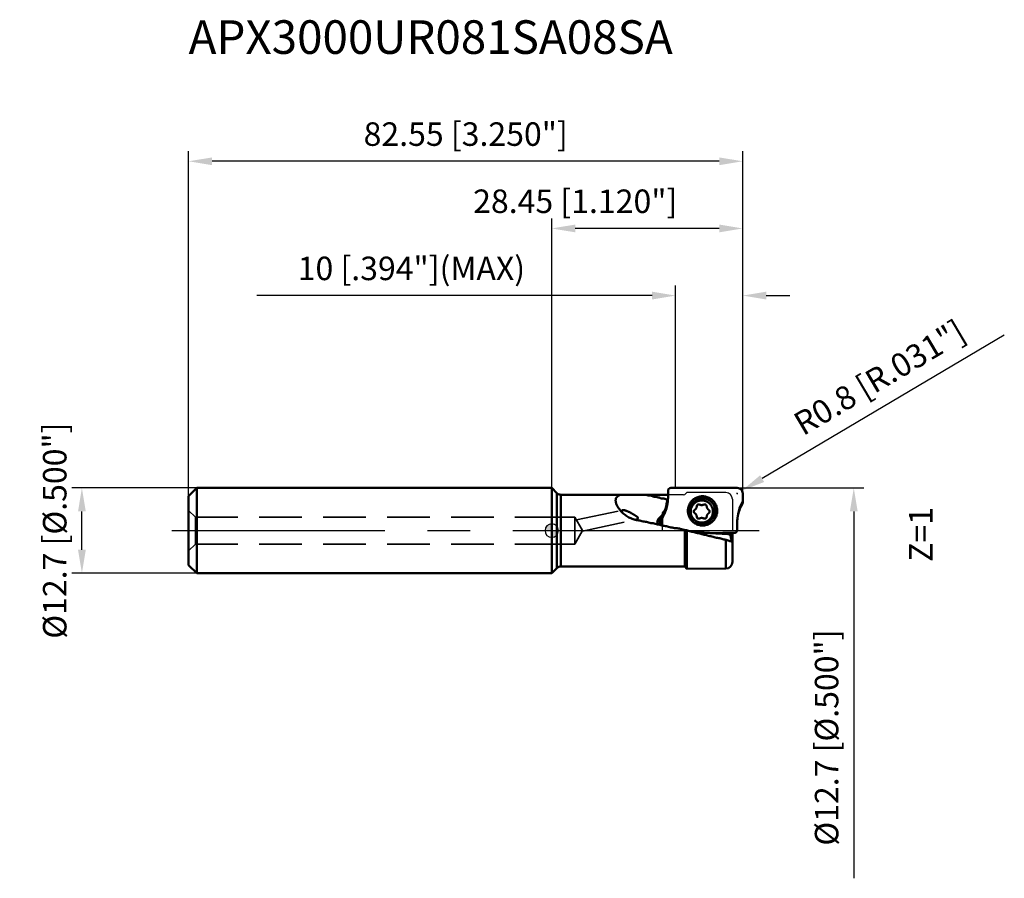
# Model space of a CAD drawing. Units: millimetres. Extents: x -79 to 67, y -52 to 76.
import ezdxf

# ---------------------------------------------------------------- set-up
doc = ezdxf.new("R2010")
doc.units = ezdxf.units.MM
doc.header["$PDMODE"] = 98
doc.header["$PDSIZE"] = -30
doc.linetypes.add('CENTER', pattern=[50.8, 31.75, -6.35, 6.35, -6.35])
doc.linetypes.add('HIDDEN', pattern=[9.525, 6.35, -3.175])
for name, color, linetype, lineweight in [('1', 4, 'Continuous', 50), ('2', 7, 'Continuous', 25), ('3', 1, 'HIDDEN', 35), ('4', 2, 'CENTER', 25), ('6', 5, 'Continuous', 35), ('cut', 1, 'Continuous', 25), ('nocut', 7, 'Continuous', 25), ('sk1', 4, 'Continuous', 50), ('sk2', 7, 'Continuous', 25), ('sk3', 1, 'HIDDEN', 35), ('sk4', 2, 'CENTER', 25), ('sk6', 5, 'Continuous', 35)]:
    doc.layers.add(name, color=color, linetype=linetype, lineweight=lineweight)
doc.styles.add('simplex', font='txt.shx', dxfattribs={"height": 3.5})
doc.dimstyles.new('\\M+18352\\M+18373\\M+1815B - ISO-25', dxfattribs={"dimscale": 0, "dimtxt": 3.5, "dimasz": 3.5, "dimexe": 1.5, "dimexo": 0, "dimgap": 2.3, "dimtad": 1, "dimdsep": 46, "dimtxsty": 'simplex', "dimcen": 0.09, "dimclrd": 256, "dimclre": 256, "dimclrt": 256, "dimadec": 0, "dimazin": 0, "dimtfac": 1, "dimtofl": 0, "dimtmove": 0, "dimatfit": 3, "dimfxl": 1, "dimtolj": 1, "dimlwd": -1, "dimlwe": -1, "dimarcsym": 0})

# ---------------------------------------------------------------- blocks, each defined once
blk = doc.blocks.new('zero block')
h = blk.add_hatch(color=7)
h.paths.add_polyline_path([(0, 1, 0.414214), (-1, 0), (0, 0)])
h.paths.add_polyline_path([(1, 0), (0, 0), (0, -1, 0.414214)])
at = {"color": 7, "ltscale": 0.2}
for p, q in [((-1, 0), (1, 0)), ((0, -1), (0, 1))]:
    blk.add_line(p, q, dxfattribs=at)
for start, end in [(90, 180), (180, 270), (0, 90), (270, 0)]:
    blk.add_arc((0, 0), 1, start, end, dxfattribs=at)
blk = doc.blocks.new('*D4')
at = {"layer": 'DEFPOINTS', "color": 0}
for p in [(-54.1, 55), (-54.1, 5.15), (28.45, 5.27)]:
    blk.add_point(p, dxfattribs=at)
at = {"layer": 'sk2'}
for p, q in [((-54.1, 5.15), (-54.1, 56.5)), ((28.45, 5.27), (28.45, 56.5)), ((24.95, 55), (-50.6, 55))]:
    blk.add_line(p, q, dxfattribs=at)
for points in [[(-50.6, 55.58), (-50.6, 54.42), (-54.1, 55)], [(24.95, 54.42), (24.95, 55.58), (28.45, 55)]]:
    blk.add_solid(points, dxfattribs=at)
at = {"layer": 'sk2', "insert": (-12.82, 59.05), "char_height": 3.5, "attachment_point": 5, "style": 'simplex'}
blk.add_mtext('\\A1;82.55 [3.250"]', dxfattribs=at)
blk = doc.blocks.new('*D5')
at = {"layer": 'DEFPOINTS', "color": 0}
for p in [(-70, 6.35), (-52.9, 6.35), (-52.9, -6.35)]:
    blk.add_point(p, dxfattribs=at)
at = {"layer": 'sk2'}
for p, q in [((-52.9, 6.35), (-71.5, 6.35)), ((-70, -2.85), (-70, 2.85)), ((-52.9, -6.35), (-71.5, -6.35))]:
    blk.add_line(p, q, dxfattribs=at)
for points in [[(-69.42, 2.85), (-70.58, 2.85), (-70, 6.35)], [(-70.58, -2.85), (-69.42, -2.85), (-70, -6.35)]]:
    blk.add_solid(points, dxfattribs=at)
at = {"layer": 'sk2', "insert": (-74.05, 0), "char_height": 3.5, "attachment_point": 5, "rotation": 90, "style": 'simplex'}
blk.add_mtext('\\A1;%%c12.7 [%%c.500"]', dxfattribs=at)
blk = doc.blocks.new('*D6')
at = {"layer": '2'}
for p, q in [((0, 6.35), (0, 46.5)), ((28.45, 5.27), (28.45, 46.5)), ((24.95, 45), (3.5, 45))]:
    blk.add_line(p, q, dxfattribs=at)
for points in [[(3.5, 45.58), (3.5, 44.42), (0, 45)], [(24.95, 44.42), (24.95, 45.58), (28.45, 45)]]:
    blk.add_solid(points, dxfattribs=at)
at = {"layer": 'DEFPOINTS', "color": 0}
for p in [(0, 45), (0, 6.35), (28.45, 5.27)]:
    blk.add_point(p, dxfattribs=at)
at = {"layer": '2', "insert": (3.5, 49.05), "char_height": 3.5, "attachment_point": 5, "style": 'simplex'}
blk.add_mtext('\\A1;28.45 [1.120"]', dxfattribs=at)
blk = doc.blocks.new('*D7')
at = {"layer": '2'}
for p, q in [((18.45, 6.35), (18.45, 36.5)), ((28.45, 5.27), (28.45, 36.5)), ((14.95, 35), (-43.92, 35)), ((31.95, 35), (35.45, 35))]:
    blk.add_line(p, q, dxfattribs=at)
for points in [[(14.95, 34.42), (14.95, 35.58), (18.45, 35)], [(31.95, 35.58), (31.95, 34.42), (28.45, 35)]]:
    blk.add_solid(points, dxfattribs=at)
at = {"layer": 'DEFPOINTS', "color": 0}
for p in [(18.45, 35), (18.45, 6.35), (28.45, 5.27)]:
    blk.add_point(p, dxfattribs=at)
at = {"layer": '2', "insert": (-20.91, 39.05), "char_height": 3.5, "attachment_point": 5, "style": 'simplex'}
blk.add_mtext('\\A1;10 [.394"](MAX)', dxfattribs=at)
blk = doc.blocks.new('*D8')
at = {"layer": '2'}
for p, q in [((27.65, 6.35), (46.5, 6.35)), ((45, 2.85), (45, -6.35)), ((45, -6.35), (45, -51.78))]:
    blk.add_line(p, q, dxfattribs=at)
blk.add_solid([(45.58, 2.85), (44.42, 2.85), (45, 6.35)], dxfattribs=at)
at = {"layer": 'DEFPOINTS', "color": 0}
for p in [(27.65, 6.35), (28.45, -6.35), (45, -6.35)]:
    blk.add_point(p, dxfattribs=at)
at = {"layer": '2', "insert": (40.95, -30.82), "char_height": 3.5, "attachment_point": 5, "rotation": 90, "style": 'simplex'}
blk.add_mtext('\\A1;%%c12.7 [%%c.500"]', dxfattribs=at)
blk = doc.blocks.new('_None')
blk = doc.blocks.new('*D9')
at = {"layer": '2'}
for p, q in [((67.43, 29.12), (31.35, 7.74)), ((27.56, 5.55), (27.74, 5.55)), ((27.65, 5.46), (27.65, 5.64))]:
    blk.add_line(p, q, dxfattribs=at)
blk.add_solid([(31.05, 8.24), (31.65, 7.24), (28.34, 5.96)], dxfattribs=at)
at = {"layer": 'DEFPOINTS', "color": 0}
for p in [(28.34, 5.96), (27.65, 5.55)]:
    blk.add_point(p, dxfattribs=at)
at = {"layer": '2', "insert": (48.83, 22.81), "char_height": 3.5, "attachment_point": 5, "rotation": 30.6457, "style": 'simplex'}
blk.add_mtext('\\A1;R0.8 [R.031"]', dxfattribs=at)

msp = doc.modelspace()

# ---------------------------------------------------------------- linework, layer by layer
at = {"layer": '1'}
for p, q in [((0, -6.35), (0, 6.35)), ((0, 6.35), (0.77731977, 5.57268023)), ((0.77731977, -5.57268023), (0.77731977, 5.57265886)), ((17.32419088, 5.33836566), (1.34300519, 5.33836566)), ((1.34300519, 5.33834518), (1.34300519, -5.33836566)), ((28.44961773, 4.51987313), (28.45061877, 4.51987313)), ((22.37280659, 3.79864955), (22.34139225, 3.79864955)), ((16.49797305, 1.90215579), (16.45182766, 1.82221745)), ((16.45182766, 0.76392078), (16.45182766, 1.82221745)), ((22.37384503, 1.88489275), (22.3424307, 1.88489275)), ((19.8302408, -5.34016462), (19.8302408, 0.08471759)), ((20.12195305, 0.02959254), (20.12195305, -5.68781375)), ((22.4203893, 1.19332138), (22.34941391, 1.19177123)), ((27.62267516, 0.46109145), (27.62267516, 0.0511441)), ((25.93824356, -1.37337836), (25.93824356, -5.65732137)), ((26.12565486, -0.49880726), (26.12565486, -0.34760934)), ((26.62367635, -0.33890855), (26.62367635, -0.63865849)), ((26.90673631, -0.33397344), (26.6238139, -0.33890855)), ((27.28589866, -0.32735413), (26.90673631, -0.33397344)), ((26.92737083, -1.68231617), (26.92737083, -0.33361321)), ((26.93090899, -0.33355144), (26.93090899, -4.65734608)), ((0.77731977, -5.57268023), (0, -6.35)), ((19.82873129, -5.33836566), (1.34300519, -5.33836566)), ((19.82873129, -5.33836566), (20.12195305, -5.68781375)), ((25.9361515, -5.65733234), (20.12195305, -5.68781375))]:
    msp.add_line(p, q, dxfattribs=at)
for points in [[(27.61982336, 1.03466788, -0.0090085287), (27.62325563, 1.25078829, -0.0090246942), (27.63446896, 1.46645256, -0.0090039497), (27.65345706, 1.68165403, -0.0038655055), (27.66336913, 1.76831777, -0.0038862555), (27.67466272, 1.85511585, -0.0038596952), (27.68729973, 1.94172813, -0.0038339519), (27.70126778, 2.02813591, -0.0038256578), (27.7166103, 2.114616, -0.0038023977), (27.73321312, 2.20055643, -0.0037989682), (27.75112017, 2.28623459, -0.0038026875), (27.77032765, 2.37163058, -0.0038049083), (27.79083224, 2.45672457, -0.0038060938), (27.81262979, 2.54149664, -0.003803946), (27.83571472, 2.62592621, -0.0082158017), (27.89200812, 2.81392175, -0.008204405), (27.95444855, 2.99997145, -0.0081897685), (28.02294658, 3.1838562), (28.04019078, 3.22697909), (28.0579299, 3.2695756), (28.07634128, 3.31209514), (28.09526995, 3.35422566), (28.11491777, 3.39644357), (28.13502185, 3.43818929), (28.14886412, 3.47165476), (28.16306972, 3.50496778), (28.17763563, 3.53812483), (28.19255567, 3.57112405), (28.2078252, 3.603963), (28.22343985, 3.63663922), (28.23939485, 3.66915078), (28.25568771, 3.70149429), (28.32977116, 3.83785854), (28.40385461, 3.97422279), (28.45, 4.05416113), (28.45, 5.55, 0.4142135624), (27.65, 6.35), (17.7242439, 6.35, 0.4142135624), (17.3242439, 5.95), (17.3242439, 5.41528714), (17.3242271, 5.3688734), (17.32417172, 5.32222438), (17.32407724, 5.27557542), (17.32394133, 5.22892657), (17.32376448, 5.18227786), (17.32354805, 5.13562931), (17.32328951, 5.08874566), (17.32298766, 5.04209759), (17.32263583, 4.99544987), (17.32223065, 4.94880258), (17.32177107, 4.90215579)], [(9.56334589, 4.16651407, -0.0302557793), (9.53473878, 4.30618587, -0.0278171463), (9.52247847, 4.4484515, -0.0316856112), (9.52667548, 4.59145641, -0.0412423023), (9.55152202, 4.73204965, -0.0472901885), (9.60106118, 4.86588463, -0.0507533132), (9.67562617, 4.98754015, -0.0473343906), (9.77275601, 5.09209913, -0.0413295465), (9.88688239, 5.17786888, -0.0327018415), (10.01245798, 5.24591698, -0.0255882285), (10.1451022, 5.29895393, -0.0188739263), (10.27616999, 5.33836566, -0.0188739263)], [(14.06269995, 5.33836566, -0.0109916292), (14.15077706, 5.30319611, -0.0146474624), (14.26639794, 5.25000319)], [(14.26639794, 5.25000319, -0.006994824), (14.32764305, 5.24978826, -0.0069561608), (14.38842204, 5.24787844, -0.0070451585), (14.45, 5.24421547)], [(14.45, 5.24421547, -0.0317050893), (14.72685158, 5.20594653, -0.0328379228), (14.99666529, 5.13229406, -0.031739822), (15.25472774, 5.02448985)], [(15.25472774, 5.02448985, -0.0075374709), (15.31986415, 5.02454916, -0.0074942681), (15.38447882, 5.02266485, -0.0075952653), (15.45, 5.01877267)], [(15.45, 5.01877267, -0.0316905146), (15.72303518, 4.98075809, -0.0328217567), (15.98909864, 4.90786624, -0.0317252325), (16.24354684, 4.80131521)], [(16.24354684, 4.80131521, -0.0080620667), (16.31241028, 4.80167737, -0.0080145211), (16.3806976, 4.79984032, -0.0081274542), (16.45, 4.7957342)], [(16.45, 4.7957342, -0.0316410466), (16.7193872, 4.75800642, -0.0327675827), (16.98188198, 4.68592404, -0.0316770485), (17.23291715, 4.58068633)], [(17.2713368, 4.19472455, 0.0089759379), (17.2955702, 4.40973809, 0.0090053124), (17.31206683, 4.62561376, 0.0089717086), (17.32078324, 4.8417107)], [(9.79424934, 3.59681679, -0.0227781063), (9.69990801, 3.77925779, -0.0230690025), (9.62255891, 3.96975979, -0.0235332915), (9.56334589, 4.16651407)], [(13.12157329, 1.50485801, -0.0199052581), (12.78368741, 1.5458954, -0.0202590398), (12.45005176, 1.61391527, -0.0202397991), (12.12301508, 1.70881454, -0.0198340276), (11.80464955, 1.82956925, -0.0196348713), (11.49678576, 1.97503382, -0.0195617909), (11.2012556, 2.14415613, -0.0195311292), (10.91983209, 2.33583233, -0.0197553506), (10.65430491, 2.54898266, -0.0201401436), (10.40661163, 2.78260403, -0.0207705663), (10.17879527, 3.03564747, -0.0226476887), (9.97375904, 3.3074605, -0.0224915316), (9.79424934, 3.59681679)], [(10.46114583, 2.73420745, -0.0201012247), (10.44456893, 2.7801481, -0.0265036313), (10.4322348, 2.82721416, -0.0353254277), (10.4257996, 2.8756179, -0.0521476948), (10.42762486, 2.92497347, -0.0839465423), (10.44232071, 2.97147638, -0.0845138341), (10.47202754, 3.00957069, -0.06921684), (10.51216244, 3.03738915, -0.0677311217), (10.55835045, 3.05339144)], [(10.55835045, 3.05339144, -0.0672938619), (10.70997245, 3.05529536, -0.0351789207), (10.85899021, 3.02462212, -0.0175633986), (11.00458435, 2.97985911, -0.0118856631), (11.14718722, 2.92670354, -0.0083394811), (11.28757409, 2.86782143, -0.0057363882), (11.42631986, 2.80509115, -0.0045749003), (11.56372614, 2.73952142, -0.0037070318), (11.70003714, 2.67171703, -0.0032141485), (11.8354013, 2.60202998, -0.0030290518), (11.96990345, 2.5306857, -0.0031941287), (12.10357929, 2.45763358)], [(16.88125978, 2.69252239, 0.008168715), (16.95146875, 2.87636626, 0.0081579629), (17.0156405, 3.06242042, 0.0081437382), (17.0737098, 3.25045238)], [(17.0737098, 3.25045238, 0.0035168001), (17.09763911, 3.33491487, 0.0035236807), (17.12037696, 3.41970672, 0.00350983), (17.14191938, 3.50481008, 0.0034910468), (17.16226813, 3.59020663, 0.0034731642), (17.18142554, 3.67587834, 0.0034599732), (17.19939341, 3.76180742, 0.0034620096), (17.21622043, 3.8482354, 0.003456276), (17.23180341, 3.93462882, 0.0034559232), (17.24619018, 4.02122934, 0.0034487572), (17.25937983, 4.1080206, 0.0034390644), (17.2713368, 4.19472455)], [(12.10357929, 2.45763358, -0.0035915196), (12.18403428, 2.41276896, -0.0031796259), (12.26387642, 2.36681778, -0.0028366906), (12.34316537, 2.31991331, -0.0040276185), (12.42181569, 2.27194905, -0.0055210982), (12.49953376, 2.22249294, -0.0082917279), (12.5758866, 2.17096506, -0.0119580196), (12.65008656, 2.11639146, -0.0195802064), (12.72080091, 2.05741317, -0.0321739257), (12.78512931, 1.99166721, -0.0781476491), (12.83373007, 1.91383609, -0.1653566459), (12.8426411, 1.82377831, -0.1392783675), (12.79524809, 1.7461437, -0.0694053837), (12.71948069, 1.69419456, -0.038110444), (12.63455769, 1.65871834, -0.0334928304), (12.54561877, 1.63484313)], [(14.11335415, 1.29843483, -0.0202198349), (13.77758507, 1.34018217, -0.0205147948), (13.44621605, 1.40913422, -0.0202510067), (13.12157329, 1.50485801)], [(15.73804492, 1.36710411, -0.0224685123), (15.75376716, 1.43887788, -0.0230328768), (15.77603792, 1.50889003, -0.0196207632), (15.80420033, 1.57676837, -0.017168734), (15.8372464, 1.64242026, -0.0154565407), (15.874499, 1.70577446, -0.0138730625), (15.91540148, 1.76683877, -0.0124845065), (15.95945897, 1.82567117, -0.0113738282), (16.00627195, 1.88233602, -0.0104335307), (16.05550929, 1.93690838, -0.0096247737), (16.10689285, 1.98946693, -0.0089898168), (16.16019676, 2.04007666, -0.0082982202), (16.21521881, 2.08881209, -0.0077675146), (16.27177331, 2.1357672, -0.0079567968), (16.32977918, 2.18092548)], [(16.32977918, 2.18092548, 0.0092395333), (16.29908249, 2.12074698, 0.0093178932), (16.27063616, 2.05946389, 0.0093257315), (16.24449803, 1.99715908, 0.0091414919), (16.2206789, 1.93393329, 0.0089852728), (16.19916576, 1.8698862, 0.0088877669), (16.17995501, 1.80511122, 0.0087881432), (16.16304612, 1.73969722, 0.0086755679), (16.14843164, 1.6737329, 0.008572076), (16.13610063, 1.60730354, 0.0084768846), (16.12604128, 1.54049251, 0.0083833993), (16.11824, 1.47338036, 0.0082960045), (16.11268132, 1.4060452, 0.0082141497), (16.10934852, 1.33856329, 0.008137316), (16.10822379, 1.27100846, 0.0080653439), (16.10928829, 1.20345265, 0.0080012834), (16.11252245, 1.1359658, 0.0079362008), (16.11790605, 1.06861645, 0.0079027796), (16.12541832, 1.00146868)], [(16.32977918, 2.18092548, -0.0098067861), (16.36774051, 2.23591544, -0.0098383883), (16.40783604, 2.28937617, -0.0098065854), (16.45, 2.34121996)], [(16.45, 2.34121996, -0.0082492085), (16.49294092, 2.39031305, -0.0083922639), (16.53749424, 2.43795115, -0.008034754), (16.5835929, 2.48409529, -0.0076534493), (16.63111373, 2.52877418, -0.0074605602), (16.67996291, 2.57199647, -0.007212163), (16.73005984, 2.61376541, -0.0069931948), (16.78132263, 2.65409846, -0.0070591762), (16.83369753, 2.69297557)], [(16.60728923, 2.18982061, 0.0114809738), (16.57481567, 2.11001418, 0.0115296349), (16.5460433, 2.02878903, 0.0119991054), (16.52009248, 1.94287067)], [(16.69719825, 2.36856646, 0.0092589371), (16.66502886, 2.31011754, 0.0092729445), (16.63503764, 2.25049885, 0.009318725), (16.60728923, 2.18982061)], [(15.1058431, 1.08741792, -0.020464982), (14.76965327, 1.13034208, -0.0207691416), (14.43802871, 1.20083515, -0.020491785), (14.11335415, 1.29843483)], [(16.09905408, 0.87215678, -0.0206914518), (15.76245032, 0.91616648, -0.0210034361), (15.43056687, 0.98808446, -0.0207123854), (15.1058431, 1.08741792)], [(15.86851912, 0.89923444, -0.0409446732), (15.81296773, 0.97230463, -0.0384895873), (15.77418281, 1.044735, -0.0390740577), (15.74714281, 1.12233906, -0.0384092986), (15.732384, 1.20316838, -0.0352142217), (15.72973186, 1.28532289, -0.032083754), (15.73804492, 1.36710411)], [(16.4518283, 0.76392328, -0.0018034277), (16.42384603, 0.77124112, -0.0209125321), (16.09905408, 0.87215678)], [(17.09300045, 0.65302673, -0.0208981159), (16.75599144, 0.69802346, -0.0194124624), (16.4518283, 0.76392328, -0.0209125321)], [(18.08769507, 0.43042789, -0.0210871644), (17.75029045, 0.47630397, -0.0214086643), (17.41788004, 0.55069003, -0.0210901304), (17.09300045, 0.65302673)], [(18.30283508, 0.35849239, -0.0046829721), (18.23067743, 0.38112529, -0.0046911722), (18.15888323, 0.40513157, -0.0046783392), (18.08769507, 0.43042789)], [(18.71287104, 0.34182616, -0.0055952171), (18.63075667, 0.34146766, -0.0055648048), (18.54865272, 0.34294161, -0.0056488459), (18.46660278, 0.34625379, -0.0057402975), (18.38464876, 0.35143609, -0.0057002117), (18.30283508, 0.35849239)], [(19.05597345, 0.29155711, -0.0072994806), (18.94113577, 0.30496777, -0.0073037858), (18.82687248, 0.32170671, -0.0073086302), (18.71287104, 0.34182616)], [(20.05250231, 0.05531634, -0.0129363372), (19.84885398, 0.08176343, -0.0130414135), (19.64683251, 0.11875246, -0.0129423858), (19.44701294, 0.16619373, -0.0128244272), (19.24988297, 0.22386544, -0.0128096505), (19.05597345, 0.29155711)], [(21.03642367, -0.18148394, -0.020630264), (20.71097694, -0.13244074, -0.0218117121), (20.37766497, -0.05282147, -0.0214738344), (20.05250231, 0.05531634)], [(21.0497998, -0.18291566, -0.0008428849), (21.03642367, -0.18148394, -0.0218117121)], [(22.04787649, -0.42265556, -0.021563346), (21.70872522, -0.37182822, -0.021901871), (21.37525881, -0.29173924, -0.0215777728), (21.0497998, -0.18291566)], [(21.29620861, -0.18717024, 0.0064424647), (21.5020768, -0.21353097, 0.0066089087), (21.70856664, -0.23450528, 0.0061948168), (21.91552664, -0.25016162, 0.0058159145), (22.12280831, -0.26087277, 0.0059705309), (22.33028155, -0.266698)], [(23.04674249, -0.6634021, -0.0216357298), (22.70727881, -0.61236167, -0.021984235), (22.37342906, -0.53190118, -0.0216406495), (22.04787649, -0.42265556)], [(22.33028155, -0.266698, 0.0058697415), (22.53631397, -0.29034073, 0.0059943184), (22.74285276, -0.30908553, 0.0056878112), (22.94977339, -0.32298162, 0.0054021182), (23.15695569, -0.33230733, 0.0055172964), (23.36428971, -0.33710884)], [(24.04640743, -0.90463758, -0.021684681), (23.70664974, -0.85352426, -0.0220343152), (23.37252888, -0.77289815, -0.0216872482), (23.04674249, -0.6634021)], [(23.36428971, -0.33710884, 0.0054528835), (23.57044488, -0.35863153, 0.0008180707), (23.60086964, -0.36142227, 0.0053128674)], [(23.60086964, -0.36142227, 0.0047321491), (23.77702687, -0.3756105, 0.0053128674), (23.98392897, -0.38808292, 0.0050885428), (24.19104948, -0.39626578, 0.0051780943), (24.39829231, -0.40019623)], [(25.04688045, -1.14582942, -0.0217076691), (24.70684855, -1.09478609, -0.0220585189), (24.37245567, -1.0141742, -0.0217104064), (24.04640743, -0.90463758)], [(24.30371835, -0.36343763, 0.0005000451), (24.531424, -0.36321461, 0.0005015059), (24.75912877, -0.36253695, 0.0005189682), (24.98683168, -0.36139452, 0.0005336795), (25.21453167, -0.35977241, 0.0005528617), (25.44222752, -0.35765696, 0.0005839731), (25.669918, -0.35502376, 0.0005896793), (25.89760179, -0.35185406, 0.0005855301), (26.12527763, -0.34814922, 0.0005813871), (26.3529438, -0.34391304)], [(24.39829231, -0.40019623, 0.005136561), (24.60454786, -0.41999634, 0.0052150233), (24.81117201, -0.43552072, 0.0050252465), (25.01807059, -0.4467984, 0.0048439289), (25.22515474, -0.45400377, 0.0049156892), (25.43233837, -0.45716748)], [(25.93824356, -1.37337836, -0.0193975106), (25.63555283, -1.32084549, -0.0196434365), (25.33779165, -1.24483139, -0.0193934411), (25.04688045, -1.14582942)], [(26.19410545, -0.50131103, -0.005730383), (25.96340421, -0.49413532, -0.0057366463), (25.73292156, -0.48167055, -0.0057302976), (25.50278655, -0.46392374)], [(26.92245079, -1.6777653, 0.0461902834), (26.84549646, -1.64498761, 0.004958319), (26.76532517, -1.62059197), (26.68495921, -1.59692833), (26.60450511, -1.57356613), (26.52416562, -1.54978914), (26.44406565, -1.52522587, -0.0029785206), (26.36424756, -1.49976657, -0.0033585472), (26.28475792, -1.47329757, -0.0036895619), (26.20565003, -1.44570657, -0.0036135392), (26.12695329, -1.41696009, -0.0035062287), (26.0486689, -1.38709411)], [(26.19410545, -0.50131103, 0.0060431068), (26.27962309, -0.52400956, 0.0060504577), (26.36566744, -0.54463382, 0.0060430138), (26.45218492, -0.563171)], [(26.62367635, -0.64061297, 0.0028574764), (26.63917904, -0.74366558, 0.0027082229), (26.65582785, -0.84654016, 0.0029550277), (26.67362215, -0.94922226, 0.0034298415), (26.69272499, -1.05166954, 0.0043361857), (26.713406, -1.15381061, 0.0053972943), (26.73606567, -1.25552491, 0.0066910071), (26.76117265, -1.35666612, 0.0128625945), (26.79000136, -1.45667442, 0.0151680994), (26.82485291, -1.55500248)], [(26.82485291, -1.55500248, 0.0253889257), (26.84048289, -1.59223728, 0.0255575856), (26.85955418, -1.62721739, 0.023669957), (26.8803776, -1.65777177, 0.023669957)]]:
    msp.add_lwpolyline(points, format="xyb", dxfattribs=at)
for points in [[(17.23291715, 4.58068633), (17.20914248, 4.45939886), (17.18513173, 4.33815787), (17.16088497, 4.21696385)], [(17.23291715, 4.58068633), (17.27078382, 4.5810161), (17.30865048, 4.58134587)], [(17.32078319, 4.8417107), (17.32119221, 4.8618577), (17.32152149, 4.88200619), (17.32177103, 4.90215579)], [(22.46749362, 0.76318929), (22.32526347, 0.76784613), (22.18364239, 0.78179672), (22.04323679, 0.80498131), (21.90464793, 0.83730062), (21.76846926, 0.87861626), (21.63528392, 0.92875131), (21.50566223, 0.98749108), (21.38015925, 1.05458404), (21.2593124, 1.12974289), (21.14363917, 1.21264578), (21.03363488, 1.30293771), (20.9297706, 1.40023204), (20.83249109, 1.50411214), (20.74221291, 1.61413318), (20.65932264, 1.72982404), (20.58417524, 1.85068929), (20.5170925, 1.97621139), (20.45836168, 2.10585283), (20.40823427, 2.23905846), (20.36692492, 2.37525787), (20.33461053, 2.51386784), (20.31142947, 2.65429482), (20.29748101, 2.79593749), (20.29282488, 2.93818929), (20.29748101, 3.0804411), (20.31142947, 3.22208376), (20.33461053, 3.36251074), (20.36692492, 3.50112072), (20.40823427, 3.63732013), (20.45836168, 3.77052576), (20.5170925, 3.90016719), (20.58417524, 4.02568929), (20.65932264, 4.14655455), (20.74221291, 4.2622454), (20.83249109, 4.37226644), (20.9297706, 4.47614654), (21.03363488, 4.57344087), (21.14363917, 4.66373281), (21.2593124, 4.7466357), (21.38015925, 4.82179455), (21.50566223, 4.88888751), (21.63528392, 4.94762728), (21.76846926, 4.99776232), (21.90464793, 5.03907796), (22.04323679, 5.07139728), (22.18364239, 5.09458187), (22.32526347, 5.10853245), (22.46749362, 5.11318929)], [(22.46750343, 4.81290107), (22.34800424, 4.80881823), (22.22066569, 4.79572544), (22.09451735, 4.77397196), (21.97014738, 4.74365921), (21.84813564, 4.70492852), (21.729051, 4.65796048), (21.61344871, 4.60297408), (21.50186775, 4.54022568), (21.39482836, 4.47000784), (21.2928296, 4.39264796), (21.19634705, 4.30850673), (21.10583055, 4.21797644), (21.02170213, 4.12147919), (20.94435403, 4.0194649), (20.87414689, 3.9124092), (20.81140805, 3.80081124), (20.75643002, 3.68519134), (20.70946913, 3.56608857), (20.67074434, 3.44405824), (20.64043621, 3.31966932), (20.61868604, 3.19350176), (20.60559524, 3.06614382), (20.60122485, 2.93818929)], [(22.34837097, 4.49177107), (22.27739558, 4.49022092), (22.20655259, 4.48561822), (22.13597318, 4.4779715), (22.06578805, 4.46729491), (21.99612716, 4.45360822), (21.92711951, 4.43693678), (21.85889289, 4.41731147), (21.79157363, 4.39476861), (21.7252864, 4.36934996), (21.66015395, 4.34110259), (21.59629688, 4.3100788), (21.53383344, 4.27633604), (21.47287931, 4.2399368), (21.41354735, 4.20094848), (21.35594743, 4.15944327), (21.30018622, 4.11549804), (21.24636698, 4.06919416), (21.19458935, 4.02061738), (21.14494923, 3.96985764), (21.09753854, 3.91700894), (21.05244506, 3.86216916), (21.00975231, 3.80543983), (20.96953933, 3.74692601), (20.9318806, 3.68673605), (20.89684585, 3.62498141), (20.86449996, 3.56177644), (20.83490282, 3.49723819), (20.80810924, 3.43148617), (20.78416883, 3.36464213), (20.76312593, 3.29682985), (20.74501951, 3.22817491), (20.72988309, 3.15880444), (20.7177447, 3.0888469), (20.70862683, 3.01843183), (20.70254635, 2.94768962), (20.69951452, 2.87675128), (20.69953696, 2.80574816), (20.70261363, 2.73481175), (20.70873882, 2.6640734), (20.7179012, 2.59366411), (20.73008381, 2.52371425), (20.74526407, 2.45435337), (20.76341389, 2.38570989), (20.78449964, 2.31791093), (20.80848229, 2.25108204), (20.83531743, 2.18534697), (20.86495536, 2.12082745), (20.8973412, 2.05764295), (20.93241498, 1.99591047), (20.97011174, 1.93574434), (21.0103617, 1.87725595), (21.0530903, 1.82055363), (21.09821843, 1.76574237), (21.14566252, 1.71292366), (21.19533472, 1.66219532), (21.24714303, 1.61365128), (21.30099154, 1.56738144), (21.35678052, 1.52347147), (21.41440666, 1.48200269), (21.47376325, 1.44305189), (21.53474038, 1.4066912), (21.59722513, 1.37298794), (21.6611018, 1.34200454), (21.72625209, 1.31379835), (21.79255537, 1.28842162), (21.85988887, 1.26592133), (21.92812788, 1.24633916), (21.99714605, 1.22971136), (22.06681558, 1.21606872), (22.13700744, 1.20543651), (22.20759167, 1.19783441), (22.27843756, 1.19327651), (22.34889244, 1.19177115)], [(22.36285436, 4.49177115), (22.43330924, 4.4902658), (22.50415513, 4.48570789), (22.57473936, 4.4781058), (22.64493123, 4.46747358), (22.71460075, 4.45383095), (22.78361892, 4.43720314), (22.85185794, 4.41762097), (22.91919143, 4.39512068), (22.98549471, 4.36974395), (23.05064501, 4.34153777), (23.11452168, 4.31055436), (23.17700643, 4.2768511), (23.23798356, 4.24049041), (23.29734015, 4.20153961), (23.35496629, 4.16007083), (23.41075526, 4.11616086), (23.46460377, 4.06989102), (23.51641209, 4.02134698), (23.56608428, 3.97061864), (23.61352837, 3.91779994), (23.6586565, 3.86298867), (23.70138511, 3.80628635), (23.74163506, 3.74779797), (23.77933183, 3.68763183), (23.8144056, 3.62589935), (23.84679144, 3.56271485), (23.87642937, 3.49819533), (23.90326451, 3.43246026), (23.92724716, 3.36563137), (23.94833292, 3.29783241), (23.96648273, 3.22918893), (23.981663, 3.15982805), (23.9938456, 3.08987819), (24.00300798, 3.0194689), (24.00913318, 2.94873055), (24.01220985, 2.87779414), (24.01223229, 2.80679102), (24.00920046, 2.73585268), (24.00311998, 2.66511047), (23.9940021, 2.5946954), (23.98186371, 2.52473786), (23.96672729, 2.45536739), (23.94862087, 2.38671245), (23.92757797, 2.31890017), (23.90363757, 2.25205613), (23.87684399, 2.18630411), (23.84724685, 2.12176586), (23.81490095, 2.05856089), (23.7798662, 1.99680625), (23.74220747, 1.93661629), (23.7019945, 1.87810247), (23.65930174, 1.82137314), (23.61420827, 1.76653336), (23.56679757, 1.71368466), (23.51715745, 1.66292493), (23.46537983, 1.61434814), (23.41156058, 1.56804426), (23.35579937, 1.52409903), (23.29819946, 1.48259382), (23.2388675, 1.4436055), (23.17791336, 1.40720626), (23.11544993, 1.3734635), (23.05159286, 1.34243971), (22.9864604, 1.31419234), (22.92017317, 1.28877369), (22.85285392, 1.26623084), (22.78462729, 1.24660552), (22.71561965, 1.22993408), (22.64595876, 1.21624739), (22.57577362, 1.2055708), (22.50519421, 1.19792408), (22.43435122, 1.19332138), (22.36337584, 1.19177123)], [(22.46749362, 0.76318929), (22.60972376, 0.76784613), (22.75134484, 0.78179672), (22.89175044, 0.80498131), (23.0303393, 0.83730062), (23.16651797, 0.87861626), (23.29970331, 0.92875131), (23.429325, 0.98749108), (23.55482798, 1.05458404), (23.67567483, 1.12974289), (23.79134806, 1.21264578), (23.90135235, 1.30293771), (24.00521663, 1.40023204), (24.10249614, 1.50411214), (24.19277432, 1.61413318), (24.27566459, 1.72982404), (24.35081199, 1.85068929), (24.41789473, 1.97621139), (24.47662555, 2.10585283), (24.52675296, 2.23905846), (24.56806231, 2.37525787), (24.6003767, 2.51386784), (24.62355776, 2.65429482), (24.63750622, 2.79593749), (24.64216235, 2.93818929), (24.63750622, 3.0804411), (24.62355776, 3.22208376), (24.6003767, 3.36251074), (24.56806231, 3.50112072), (24.52675296, 3.63732013), (24.47662555, 3.77052576), (24.41789473, 3.90016719), (24.35081199, 4.02568929), (24.27566459, 4.14655455), (24.19277432, 4.2622454), (24.10249614, 4.37226644), (24.00521663, 4.47614654), (23.90135235, 4.57344087), (23.79134806, 4.66373281), (23.67567483, 4.7466357), (23.55482798, 4.82179455), (23.429325, 4.88888751), (23.29970331, 4.94762728), (23.16651797, 4.99776232), (23.0303393, 5.03907796), (22.89175044, 5.07139728), (22.75134484, 5.09458187), (22.60972376, 5.10853245), (22.46749362, 5.11318929)], [(24.34220804, 2.93818929), (24.33802158, 3.06342548), (24.32548088, 3.18810233), (24.30464196, 3.31166301), (24.27559789, 3.43355567), (24.23847839, 3.5532359), (24.19344924, 3.67016918), (24.14071155, 3.78383327), (24.08050087, 3.8937205), (24.0130861, 3.99934009), (23.93876835, 4.10022033), (23.85787952, 4.19591066), (23.77078089, 4.2859837), (23.67786146, 4.37003716), (23.57953624, 4.44769564), (23.47624437, 4.5186123), (23.36844717, 4.58247041), (23.25662609, 4.63898476), (23.14128055, 4.68790294), (23.02292572, 4.72900647), (22.9020902, 4.76211179), (22.77931366, 4.78707102), (22.65514445, 4.8037727), (22.53013715, 4.81214222), (22.46749362, 4.81318842)], [(16.96369731, 3.27440125), (16.94615004, 3.19408272), (16.92848276, 3.11379051), (16.91069205, 3.03352555), (16.89277454, 2.95328878), (16.87473096, 2.87308029)], [(17.16088497, 4.21696385), (17.13970353, 4.11208383), (17.11834395, 4.00723993), (17.09680551, 3.90243263), (17.0750865, 3.7976626), (17.05318485, 3.69293059), (17.03109824, 3.58823744), (17.00882389, 3.48358407), (16.98635827, 3.37897159), (16.96369731, 3.27440125)], [(22.46750343, 1.06347751), (22.34800424, 1.06756035), (22.22066569, 1.08065314), (22.09451735, 1.10240663), (21.97014738, 1.13271938), (21.84813564, 1.17145006), (21.729051, 1.2184181), (21.61344871, 1.27340451), (21.50186775, 1.33615291), (21.39482836, 1.40637074), (21.2928296, 1.48373062), (21.19634705, 1.56787186), (21.10583055, 1.65840215), (21.02170213, 1.7548994), (20.94435403, 1.85691369), (20.87414689, 1.96396939), (20.81140805, 2.07556735), (20.75643002, 2.19118725), (20.70946913, 2.31029002), (20.67074434, 2.43232035), (20.64043621, 2.55670927), (20.61868604, 2.68287683), (20.60559524, 2.81023477), (20.60122485, 2.93818929)], [(21.29167648, 2.59618323), (21.27573395, 2.60724665), (21.26056142, 2.6193448), (21.24622591, 2.63242425), (21.23279076, 2.6464272), (21.22031531, 2.66129182), (21.20885466, 2.67695243), (21.19845945, 2.69333985), (21.18917559, 2.71038171), (21.18104409, 2.72800271), (21.17410087, 2.74612502), (21.16837661, 2.76466859), (21.16389659, 2.7835515), (21.16068059, 2.80269035), (21.15874283, 2.82200058), (21.15809187, 2.8413969), (21.15873057, 2.86079363), (21.16065612, 2.88010508), (21.16386002, 2.89924595), (21.16832811, 2.91813169), (21.17404065, 2.93667888), (21.18097241, 2.95480558), (21.18909277, 2.97243172), (21.19836585, 2.98947944), (21.20875071, 3.00587343), (21.22020145, 3.02154129), (21.23266751, 3.03641378), (21.24609381, 3.05042523), (21.26042104, 3.06351374), (21.27558592, 3.07562148), (21.29152146, 3.08669498)], [(21.29152146, 3.08669498), (21.321297, 3.10708125), (21.34995939, 3.12900547), (21.37742928, 3.15240693), (21.40363065, 3.17722089), (21.42849098, 3.20337866), (21.45194147, 3.23080784), (21.47391722, 3.25943253), (21.4943574, 3.2891735), (21.51320545, 3.31994843), (21.53040919, 3.35167215), (21.54592101, 3.38425686), (21.55969799, 3.41761238), (21.57170199, 3.45164638), (21.58189978, 3.48626468), (21.59026315, 3.52137147), (21.59676895, 3.55686957), (21.60139917, 3.59266074), (21.60414099, 3.62864592)], [(21.60414099, 3.62864592), (21.60574947, 3.64798638), (21.60863892, 3.66717725), (21.61279657, 3.68613377), (21.61820406, 3.70477221), (21.62483751, 3.72301022), (21.63266761, 3.74076725), (21.64165976, 3.75796485), (21.65177427, 3.77452706), (21.66296643, 3.79038072), (21.67518681, 3.80545579), (21.68838144, 3.81968569), (21.70249202, 3.83300755), (21.71745622, 3.84536253), (21.73320794, 3.85669605), (21.74967761, 3.86695805), (21.76679246, 3.8761032), (21.7844769, 3.88409109), (21.80265281, 3.89088645), (21.82123989, 3.89645925), (21.84015605, 3.90078489), (21.85931772, 3.90384424), (21.87864026, 3.9056238), (21.89573642, 3.90612477)], [(21.89573642, 3.90612477), (21.89803831, 3.90611571), (21.91742619, 3.90531779), (21.93671826, 3.90323357), (21.95582928, 3.89987226), (21.97467486, 3.89524869), (21.99317172, 3.88938331), (22.01123818, 3.88230201), (22.02879442, 3.87403607)], [(22.02879442, 3.87403607), (22.06133454, 3.8584389), (22.09464976, 3.84457488), (22.12864788, 3.83248236), (22.16323481, 3.82219483), (22.19831482, 3.81374076), (22.23379082, 3.80714354), (22.26956463, 3.80242142), (22.30553723, 3.79958749), (22.34139235, 3.79864955)], [(22.34139235, 3.79864955), (22.3776803, 3.7996103), (22.4136511, 3.80246698), (22.44942191, 3.8072117), (22.48489374, 3.81383136), (22.51996839, 3.82230761), (22.55454881, 3.83261701), (22.58853929, 3.84473101), (22.62184574, 3.8586161), (22.65437599, 3.87423384)], [(22.46749362, 1.06319017), (22.53013715, 1.06423636), (22.65514445, 1.07260589), (22.77931366, 1.08930757), (22.9020902, 1.1142668), (23.02292572, 1.14737211), (23.14128055, 1.18847565), (23.25662609, 1.23739383), (23.36844717, 1.29390818), (23.47624437, 1.35776628), (23.57953624, 1.42868294), (23.67786146, 1.50634142), (23.77078089, 1.59039489), (23.85787952, 1.68046792), (23.93876835, 1.77615825), (24.0130861, 1.87703849), (24.08050087, 1.98265809), (24.14071155, 2.09254532), (24.19344924, 2.2062094), (24.23847839, 2.32314268), (24.27559789, 2.44282291), (24.30464196, 2.56471557), (24.32548088, 2.68827625), (24.33802158, 2.8129531), (24.34220804, 2.93818929)], [(22.65437599, 3.87423384), (22.671927, 3.88251088), (22.68998898, 3.8896036), (22.70848213, 3.89548068), (22.72732478, 3.90011616), (22.74643368, 3.90348956), (22.76572442, 3.90558597), (22.78511179, 3.90639615), (22.7875982, 3.90640672)], [(22.7875982, 3.90640672), (22.80451016, 3.90591651), (22.82383382, 3.90414916), (22.84299742, 3.90110192), (22.8619163, 3.89678825), (22.88050691, 3.8912272), (22.8986871, 3.88444334), (22.91637659, 3.87646663), (22.93349722, 3.8673323), (22.94997337, 3.85708072), (22.96573225, 3.84575716), (22.98070426, 3.83341165), (22.99482326, 3.82009871), (23.00802688, 3.80587716), (23.02025679, 3.79080981), (23.03145897, 3.77496324), (23.04158393, 3.75840742), (23.05058696, 3.74121551), (23.05842828, 3.72346344), (23.06507325, 3.70522962), (23.07049253, 3.68659461), (23.07466216, 3.66764072), (23.07756374, 3.64845168), (23.07918444, 3.62911224)], [(23.07918444, 3.62911224), (23.08194901, 3.5931288), (23.08660185, 3.55734056), (23.09313008, 3.52184658), (23.10151564, 3.4867451), (23.11173532, 3.45213325), (23.12376082, 3.41810684), (23.13755888, 3.38476004), (23.1530913, 3.35218515), (23.17031509, 3.32047231), (23.18918258, 3.2897093), (23.20964156, 3.25998126), (23.2316354, 3.23137048), (23.25510322, 3.20395612), (23.27998009, 3.17781408), (23.30619714, 3.15301669), (23.33368181, 3.1296326), (23.36235805, 3.10772652), (23.39214647, 3.08735907)], [(23.39214647, 3.08735907), (23.40808901, 3.07629565), (23.42326154, 3.0641975), (23.43759704, 3.05111806), (23.45103219, 3.0371151), (23.46350765, 3.02225049), (23.47496829, 3.00658988), (23.48536351, 2.99020245), (23.49464737, 2.9731606), (23.50277887, 2.95553959), (23.50972208, 2.93741728), (23.51544634, 2.91887371), (23.51992637, 2.8999908), (23.52314236, 2.88085196), (23.52508012, 2.86154172), (23.52573109, 2.8421454), (23.52509238, 2.82274868), (23.52316683, 2.80343722), (23.51996293, 2.78429635), (23.51549485, 2.76541061), (23.5097823, 2.74686342), (23.50285055, 2.72873673), (23.49473019, 2.71111059), (23.4854571, 2.69406286), (23.47507225, 2.67766887), (23.4636215, 2.66200102), (23.45115545, 2.64712852), (23.43772915, 2.63311707), (23.42340191, 2.62002856), (23.40823703, 2.60792082), (23.39230149, 2.59684732)], [(12.54561877, 1.63484313), (12.50873773, 1.62773856), (12.47163337, 1.62189723), (12.43435306, 1.61732467)], [(16.45113641, 1.50862755), (16.44959349, 1.46814402), (16.44884384, 1.42763809), (16.44888303, 1.38712408), (16.44970573, 1.34661813), (16.45131075, 1.3061361)], [(16.64613995, 2.1748843), (16.5720565, 2.03852004), (16.49797305, 1.90215579)], [(16.7668058, 2.43818929), (16.75296354, 2.40472383), (16.73875793, 2.3714108), (16.72419203, 2.33825375), (16.70927199, 2.30525454), (16.69400246, 2.27241559), (16.67838781, 2.23973937), (16.66243281, 2.2072278), (16.64613995, 2.1748843)], [(16.74765039, 2.45080794), (16.72242432, 2.4096872), (16.69719825, 2.36856646)], [(16.82227162, 2.55620498), (16.79650717, 2.52171082), (16.77162703, 2.48656847), (16.74765039, 2.45080794)], [(16.7668058, 2.43818929), (16.78729617, 2.47992637), (16.80734191, 2.52215063), (16.8266657, 2.56428344), (16.84547544, 2.60680455), (16.86361358, 2.64940271), (16.88125978, 2.69252239)], [(16.83369753, 2.69297557), (16.85052962, 2.70380881), (16.86736171, 2.71464204)], [(16.83596444, 2.70284204), (16.83483098, 2.6979088), (16.83369753, 2.69297557)], [(16.84525328, 2.74337316), (16.84060886, 2.7231076), (16.83596444, 2.70284204)], [(16.87473096, 2.87308029), (16.85999212, 2.80822672), (16.84525328, 2.74337316)], [(16.86736171, 2.71464204), (16.88187861, 2.72362694), (16.89740341, 2.73323565)], [(21.60463852, 2.05443006), (21.60187395, 2.0904135), (21.5972211, 2.12620174), (21.59069287, 2.16169572), (21.58230731, 2.19679721), (21.57208764, 2.23140905), (21.56006213, 2.26543546), (21.54626407, 2.29878226), (21.53073165, 2.33135716), (21.51350786, 2.36306999), (21.49464037, 2.393833), (21.47418139, 2.42356104), (21.45218756, 2.45217182), (21.42871973, 2.47958618), (21.40384287, 2.50572822), (21.37762582, 2.53052561), (21.35014114, 2.5539097), (21.32146491, 2.57581579), (21.29167648, 2.59618323)], [(21.89622476, 1.77713558), (21.8793128, 1.77762579), (21.85998914, 1.77939314), (21.84082554, 1.78244038), (21.82190665, 1.78675405), (21.80331605, 1.7923151), (21.78513585, 1.79909896), (21.76744636, 1.80707568), (21.75032573, 1.81621), (21.73384959, 1.82646158), (21.7180907, 1.83778514), (21.70311869, 1.85013066), (21.68899969, 1.86344359), (21.67579608, 1.87766514), (21.66356617, 1.89273249), (21.65236399, 1.90857907), (21.64223902, 1.92513488), (21.63323599, 1.94232679), (21.62539467, 1.96007887), (21.6187497, 1.97831268), (21.61333043, 1.99694769), (21.60916079, 2.01590158), (21.60625922, 2.03509063), (21.60463852, 2.05443006)], [(22.02944697, 1.80930846), (22.01189595, 1.80103143), (21.99383398, 1.7939387), (21.97534082, 1.78806162), (21.95649818, 1.78342615), (21.93738928, 1.78005275), (21.91809853, 1.77795633), (21.89871116, 1.77714615), (21.89622476, 1.77713558)], [(22.3424306, 1.88489275), (22.30614266, 1.883932), (22.27017186, 1.88107533), (22.23440104, 1.8763306), (22.19892922, 1.86971094), (22.16385456, 1.86123469), (22.12927414, 1.85092529), (22.09528367, 1.83881129), (22.06197722, 1.8249262), (22.02944697, 1.80930846)], [(22.65502853, 1.80950623), (22.62248842, 1.8251034), (22.5891732, 1.83896743), (22.55517507, 1.85105994), (22.52058814, 1.86134747), (22.48550813, 1.86980154), (22.45003213, 1.87639877), (22.41425833, 1.88112088), (22.37828573, 1.88395481), (22.3424306, 1.88489275)], [(22.78808653, 1.77741753), (22.78578464, 1.77742659), (22.76639676, 1.77822451), (22.7471047, 1.78030873), (22.72799367, 1.78367005), (22.7091481, 1.78829361), (22.69065123, 1.794159), (22.67258477, 1.8012403), (22.65502853, 1.80950623)], [(23.07968196, 2.05489638), (23.07807348, 2.03555593), (23.07518404, 2.01636505), (23.07102638, 1.99740853), (23.06561889, 1.97877009), (23.05898545, 1.96053208), (23.05115535, 1.94277505), (23.04216319, 1.92557745), (23.03204869, 1.90901524), (23.02085653, 1.89316158), (23.00863614, 1.87808651), (22.99544152, 1.86385661), (22.98133094, 1.85053475), (22.96636674, 1.83817977), (22.95061501, 1.82684625), (22.93414535, 1.81658425), (22.91703049, 1.80743911), (22.89934605, 1.79945121), (22.88117015, 1.79265585), (22.86258306, 1.78708305), (22.84366691, 1.78275742), (22.82450524, 1.77969806), (22.8051827, 1.7779185), (22.78808653, 1.77741753)], [(23.39230149, 2.59684732), (23.36252595, 2.57646105), (23.33386357, 2.55453684), (23.30639368, 2.53113537), (23.28019231, 2.50632141), (23.25533197, 2.48016364), (23.23188148, 2.45273446), (23.20990573, 2.42410977), (23.18946555, 2.3943688), (23.17061751, 2.36359387), (23.15341376, 2.33187015), (23.13790194, 2.29928544), (23.12412496, 2.26592992), (23.11212097, 2.23189592), (23.10192317, 2.19727762), (23.0935598, 2.16217084), (23.087054, 2.12667274), (23.08242379, 2.09088156), (23.07968196, 2.05489638)], [(16.12541832, 1.00146868), (16.12930834, 0.97260266), (16.13346273, 0.94459485), (16.13811955, 0.91584204), (16.14316288, 0.88715463), (16.14932214, 0.85471511)], [(27.28589866, -0.32735413), (27.30969954, -0.32354895), (27.33323905, -0.31835025), (27.35642882, -0.31176661), (27.37918045, -0.30380133), (27.40140563, -0.29446691), (27.42301455, -0.28378322), (27.44391729, -0.27177673), (27.46402501, -0.25848171), (27.48325024, -0.24393981), (27.50150829, -0.22820082), (27.51871826, -0.21132226), (27.53480361, -0.19336873), (27.54969372, -0.17441218), (27.56332458, -0.15453087), (27.57563906, -0.13380839), (27.58658835, -0.11233325), (27.596132, -0.09019755), (27.60423773, -0.0674959), (27.61088259, -0.0443242), (27.61605145, -0.02077929), (27.61973725, 0.003042), (27.6219445, 0.0270483), (27.62267516, 0.0511441)], [(27.6198234, 1.03466788), (27.61989422, 1.0145192), (27.62002054, 0.99437078), (27.62020237, 0.97422279)], [(27.62020233, 0.97422279), (27.62065696, 0.92757597), (27.62105847, 0.88092865), (27.62140968, 0.83428093), (27.6217161, 0.78763289), (27.62197834, 0.74074929), (27.62219382, 0.69410074), (27.62236626, 0.64745201), (27.62249948, 0.60080316), (27.62259583, 0.55415421), (27.62265447, 0.5075052), (27.62267516, 0.46109145)], [(21.03683872, -0.17766707), (21.17310059, -0.18265963), (21.29682613, -0.18719287)], [(23.60086953, -0.3614235), (23.95898943, -0.36244952), (24.30371835, -0.36343718)], [(25.43233837, -0.45716748), (25.45581575, -0.45947503), (25.47927306, -0.46172471), (25.50278655, -0.46392374)], [(26.0486689, -1.38709411), (26.01183394, -1.38273779), (25.97528778, -1.37819923), (25.93824356, -1.37337836)], [(26.35294377, -0.34391147), (26.44323205, -0.34214928), (26.53352212, -0.34048125), (26.62381388, -0.33890738)], [(26.45218492, -0.563171), (26.50888035, -0.59001232), (26.56517016, -0.61544099), (26.62367635, -0.64061297)], [(26.93090899, -1.68558884), (26.92755724, -1.68248858), (26.92245079, -1.6777653)]]:
    msp.add_lwpolyline(points, dxfattribs=at)
for centre, radius, start, end in [((1.34300519, 6.13836566), 0.8, 225, 270), ((1.34300519, -6.13836566), 0.8, 90, 135), ((25.93090899, -4.65734608), 1, 270.3003750581, 0)]:
    msp.add_arc(centre, radius, start, end, dxfattribs=at)
at = {"layer": '3'}
for p, q in [((3.68637116, 1.59059314), (10.564042, 3.0536216)), ((0.00000709, 2), (3.45, 2)), ((3.45, 2), (3.45, -2)), ((3.45, 2), (4.60470054, 0)), ((4.56893918, -0.06194049), (12.54332707, 1.63438326)), ((3.45, -2), (4.60470054, 0)), ((0, -2), (3.45, -2))]:
    msp.add_line(p, q, dxfattribs=at)
at = {"layer": '4'}
msp.add_line((0, 0), (30.90665201, 0), dxfattribs=at)
at = {"layer": 'cut', "linetype": 'Continuous'}
for p, q in [((17.3242439, 6.01322526), (17.3242439, 5.3248921)), ((27.65, 6.35000175), (17.66102039, 6.35000175)), ((28.45, 4.50861052), (28.45, 5.55000175)), ((16.45182766, 2.56832708), (16.45182766, 0.00000175)), ((16.45182766, 0.00000175), (27.62019672, 0.00000175)), ((27.62019672, 0.00000175), (27.62019672, 1.33194505))]:
    msp.add_line(p, q, dxfattribs=at)
for centre, radius, start, end in [((17.66102039, 6.01322526), 0.33677649, 90, 180), ((27.65, 5.55000175), 0.8, 0, 90), ((13.75742372, 4.96177627), 3.58525582, 319.3657777439, 5.8129012941), ((32.77325372, 1.6383181), 5.16215662, 147.4157911888, 183.40249356), ((28.28237611, 4.50861052), 0.16762389, 327.4157911888, 0), ((16.56458267, 2.55284013), 0.11381361, 139.3657777439, 172.1793354947)]:
    msp.add_arc(centre, radius, start, end, dxfattribs=at)
at = {"layer": 'nocut'}
for p, q in [((0, 0), (0, 6.35)), ((0, 6.35), (0.77731977, 5.57268023)), ((19.64220823, 5.33836566), (1.34300519, 5.33836566)), ((19.94862601, 5.48125061), (20.12195305, 5.68781375)), ((25.9361515, 5.65733234), (20.12195305, 5.68781375)), ((26.93090899, 4.65734608), (26.93090899, 0)), ((0, 0), (26.93090899, 0))]:
    msp.add_line(p, q, dxfattribs=at)
for centre, radius, start, end in [((1.34300519, 6.13836566), 0.8, 225, 270), ((19.64220823, 5.73836566), 0.4, 270, 320.0000000005), ((25.93090899, 4.65734608), 1, 0, 89.6996249419)]:
    msp.add_arc(centre, radius, start, end, dxfattribs=at)
at = {"layer": 'sk1'}
for p, q in [((-54.1, 5.15), (-52.9, 6.35)), ((-52.9, 6.35), (0, 6.35)), ((-52.9, -6.35), (-52.9, 6.35)), ((-54.1, -5.15), (-54.1, 5.15)), ((-54.1, -5.15), (-52.9, -6.35)), ((-52.9, -6.35), (0, -6.35))]:
    msp.add_line(p, q, dxfattribs=at)
at = {"layer": 'sk3'}
for p, q in [((-54.1, 3), (-53.1, 2)), ((-53.1, 2), (0.00000709, 2)), ((-53.1, -2), (-53.1, 2)), ((-54.1, -3), (-53.1, -2)), ((-53.1, -2), (0, -2))]:
    msp.add_line(p, q, dxfattribs=at)
at = {"layer": 'sk4'}
msp.add_line((-56.60593439, 0), (0, 0), dxfattribs=at)

# ---------------------------------------------------------------- block references
msp.add_blockref('zero block', (0, 0))

# ---------------------------------------------------------------- texts
at = {"layer": '6', "insert": (53.2322265, -4.65449955), "char_height": 3.5, "width": 16.4284879557, "attachment_point": 1, "rotation": 90, "line_spacing_factor": 0.9, "style": 'simplex'}
msp.add_mtext('Z=1', dxfattribs=at)
at = {"layer": 'sk6', "style": 'simplex'}
msp.add_text('APX3000UR081SA08SA', height=5, dxfattribs=at).set_placement((-54.1, 71))

# ---------------------------------------------------------------- dimensions: what is measured, and where the dimension line sits
at = {"layer": '2'}
dim = msp.add_linear_dim(base=(0, 45), p1=(28.45, 5.2665776405), p2=(0, 6.35), angle=180, dimstyle='\\M+18352\\M+18373\\M+1815B - ISO-25', override={"dimscale": 1, "dimdec": 8}, dxfattribs=at)
dim.commit()
dim.dimension.update_dxf_attribs({"geometry": '*D6', "text_midpoint": (3.5, 45), "dimtype": 160})
dim = msp.add_linear_dim(base=(18.45, 35), p1=(28.45, 5.2665776405), p2=(18.45, 6.35), angle=180, text='<>(MAX)', dimstyle='\\M+18352\\M+18373\\M+1815B - ISO-25', override={"dimscale": 1, "dimdec": 8}, dxfattribs=at)
dim.commit()
dim.dimension.update_dxf_attribs({"geometry": '*D7', "text_midpoint": (-20.908807469, 35), "dimtype": 160})
dim = msp.add_radius_dim(center=(27.65, 5.55), mpoint=(28.33826874, 5.95778198), dimstyle='\\M+18352\\M+18373\\M+1815B - ISO-25', override={"dimscale": 1, "dimdec": 8}, dxfattribs=at)
dim.commit()
dim.dimension.update_dxf_attribs({"geometry": '*D9', "text_midpoint": (49.38782102, 18.42911416), "dimtype": 164})
dim = msp.add_linear_dim(base=(45, -6.35), p1=(27.65, 6.35), p2=(28.45, -6.35), angle=270, text='%%c<>', dimstyle='\\M+18352\\M+18373\\M+1815B - ISO-25', override={"dimscale": 1, "dimdec": 8, "dimblk2": 'None', "dimsah": 1, "dimse1": 0, "dimse2": 1}, dxfattribs=at)
dim.commit()
dim.dimension.update_dxf_attribs({"geometry": '*D8', "text_midpoint": (40.95, -30.8166666667)})
at = {"layer": 'sk2'}
dim = msp.add_linear_dim(base=(-54.1, 55), p1=(28.45, 5.2665776405), p2=(-54.1, 5.15), angle=180, dimstyle='\\M+18352\\M+18373\\M+1815B - ISO-25', override={"dimscale": 1, "dimdec": 8}, dxfattribs=at)
dim.commit()
dim.dimension.update_dxf_attribs({"geometry": '*D4', "text_midpoint": (-12.825, 59.05)})
dim = msp.add_linear_dim(base=(-70, 6.35), p1=(-52.9, -6.35), p2=(-52.9, 6.35), angle=270, text='%%c<>', dimstyle='\\M+18352\\M+18373\\M+1815B - ISO-25', override={"dimscale": 1, "dimdec": 8}, dxfattribs=at)
dim.commit()
dim.dimension.update_dxf_attribs({"geometry": '*D5', "text_midpoint": (-70, 0), "dimtype": 160})

doc.saveas('drawing.dxf')
